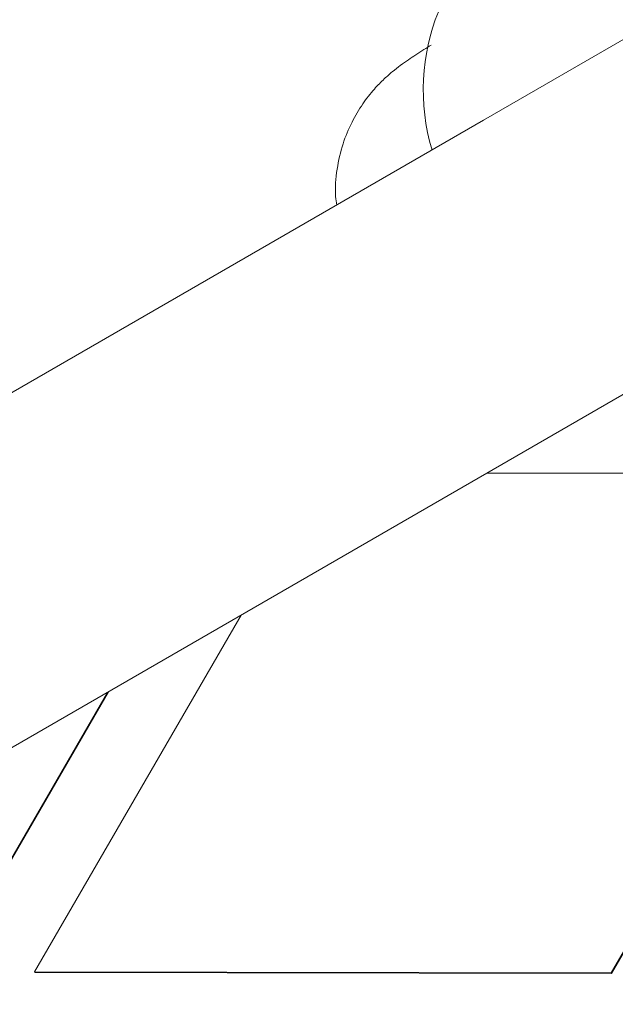
# Model space of a CAD drawing. Units: millimetres. Extents: x -1986 to 9430, y -482 to 9781.
# Drawn here: x 3900 to 3931, y 3366 to 3417 of the extents above; entities that cross this region are included whole.
import ezdxf

# ---------------------------------------------------------------- set-up
doc = ezdxf.new("R2010")
doc.units = ezdxf.units.MM
doc.layers.add('Dimensions', color=7, linetype='Continuous')
doc.styles.get("Standard").update_dxf_attribs({"font": 'arial.ttf'})
doc.dimstyles.new('Leikkiset keinu', dxfattribs={"dimtxt": 150, "dimasz": 2.5, "dimexe": 0.06, "dimexo": 0.625, "dimtad": 0, "dimtih": 1, "dimtoh": 1, "dimdec": 0, "dimtxsty": 'Standard', "dimcen": 2.5, "dimadec": 0, "dimazin": 0, "dimtfac": 1, "dimtmove": 0, "dimatfit": 3, "dimfxl": 1, "dimarcsym": 0})

# ---------------------------------------------------------------- blocks, each defined once
blk = doc.blocks.new('*D2')
at = {"layer": 'Defpoints', "color": 0}
for p in [(4848.191, 8655.039), (-1758.866, 485.277), (2173.191, 485.277)]:
    blk.add_point(p, dxfattribs=at)
at = {"layer": 'Dimensions', "color": 0, "lineweight": -2}
for p, q in [((4847.566, 8655.039), (-1758.926, 8655.039)), ((-1758.866, 8652.539), (-1758.866, 4647.358)), ((-1758.866, 487.777), (-1758.866, 4492.958)), ((2172.566, 485.277), (-1758.926, 485.277))]:
    blk.add_line(p, q, dxfattribs=at)
at = {"layer": 'Dimensions', "color": 0}
for points in [[(-1758.449, 8652.539), (-1759.282, 8652.539), (-1758.866, 8655.039)], [(-1759.282, 487.777), (-1758.449, 487.777), (-1758.866, 485.277)]]:
    blk.add_solid(points, dxfattribs=at)
at = {"layer": 'Dimensions', "color": 0, "insert": (-1758.866, 4570.158), "char_height": 150, "attachment_point": 5}
blk.add_mtext('8170', dxfattribs=at)
blk = doc.blocks.new('*D4')
at = {"layer": 'Defpoints', "color": 0}
for p in [(-536.679, 7124.039), (4848.191, 7124.039), (2173.191, 2296.277)]:
    blk.add_point(p, dxfattribs=at)
at = {"layer": 'Dimensions', "color": 0, "lineweight": -2}
for p, q in [((4847.566, 7124.039), (-536.739, 7124.039)), ((-536.679, 7121.539), (-536.679, 4787.358)), ((-536.679, 2298.777), (-536.679, 4632.958)), ((2172.566, 2296.277), (-536.739, 2296.277))]:
    blk.add_line(p, q, dxfattribs=at)
at = {"layer": 'Dimensions', "color": 0}
for points in [[(-536.263, 7121.539), (-537.096, 7121.539), (-536.679, 7124.039)], [(-537.096, 2298.777), (-536.263, 2298.777), (-536.679, 2296.277)]]:
    blk.add_solid(points, dxfattribs=at)
at = {"layer": 'Dimensions', "color": 0, "insert": (-536.679, 4710.158), "char_height": 150, "attachment_point": 5}
blk.add_mtext('4828', dxfattribs=at)

msp = doc.modelspace()

# ---------------------------------------------------------------- linework, layer by layer
at = {"color": 7, "linetype": 'Continuous', "lineweight": 5}
for p, q in [((3938.918, 3393.52), (3924.306, 3393.546)), ((3930.75, 3367.537), (3943.299, 3389.177)), ((3930.768, 3367.507), (3943.334, 3389.177)), ((3900.729, 3367.591), (3911.49, 3386.146)), ((3896.111, 3367.599), (3904.539, 3382.133)), ((3896.128, 3367.569), (3904.592, 3382.164)), ((3930.75, 3367.537), (3900.729, 3367.591)), ((3900.729, 3367.591), (3900.747, 3367.561)), ((3930.768, 3367.507), (3900.747, 3367.561)), ((3930.768, 3367.507), (3930.75, 3367.537))]:
    msp.add_line(p, q, dxfattribs=at)
msp.add_lwpolyline([(4584.768, 3793.339), (4524.817, 3758.726), (4464.839, 3724.098), (4404.836, 3689.455), (4344.811, 3654.799), (4284.763, 3620.131), (4224.695, 3585.451), (4164.609, 3550.76), (4104.505, 3516.059), (4044.386, 3481.349), (3984.253, 3446.631), (3924.107, 3411.906), (3863.95, 3377.175), (3803.784, 3342.438), (3743.611, 3307.697)], dxfattribs=at)
at = {"color": 7, "linetype": 'Continuous', "lineweight": 5, "flags": 128}
msp.add_lwpolyline([(3751.611, 3293.84), (3811.784, 3328.581), (3871.95, 3363.318), (3932.107, 3398.05), (3992.253, 3432.775), (4052.386, 3467.493), (4112.505, 3502.203), (4172.609, 3536.903), (4232.695, 3571.594), (4292.763, 3606.275), (4352.811, 3640.943), (4412.836, 3675.599), (4472.839, 3710.241), (4532.817, 3744.87), (4592.768, 3779.482)], dxfattribs=at)
at = {"color": 7, "linetype": 'Continuous', "lineweight": 5}
msp.add_arc((3931.971, 3413.478), 11, 119.9968, 196.4871, dxfattribs=at)
msp.add_open_spline([(3921.38, 3415.819), (3921.251, 3415.739), (3920.781, 3415.446), (3920.334, 3415.152), (3919.836, 3414.805), (3919.41, 3414.48), (3918.922, 3414.056), (3918.376, 3413.498), (3917.785, 3412.746), (3917.218, 3411.79), (3916.746, 3410.649), (3916.455, 3409.341), (3916.352, 3408.257), (3916.443, 3407.639), (3916.464, 3407.494)], degree=3, knots=[0, 0, 0, 0, 0.067621, 0.24762, 0.337734, 0.405112, 0.456049, 0.515273, 0.589479, 0.671315, 0.762189, 0.861972, 0.967496, 1, 1, 1, 1], dxfattribs=at)

# ---------------------------------------------------------------- dimensions: what is measured, and where the dimension line sits
at = {"layer": 'Dimensions'}
for base, p1, p2, picture, middle in [((-1758.866, 485.277), (4848.191, 8655.039), (2173.191, 485.277), '*D2', (-1758.866, 4570.158)), ((-536.679, 7124.039), (2173.191, 2296.277), (4848.191, 7124.039), '*D4', (-536.679, 4710.158))]:
    dim = msp.add_linear_dim(base=base, p1=p1, p2=p2, angle=90, dimstyle='Leikkiset keinu', dxfattribs=at)
    dim.commit()
    dim.dimension.update_dxf_attribs({"geometry": picture, "text_midpoint": middle})

doc.saveas('drawing.dxf')
